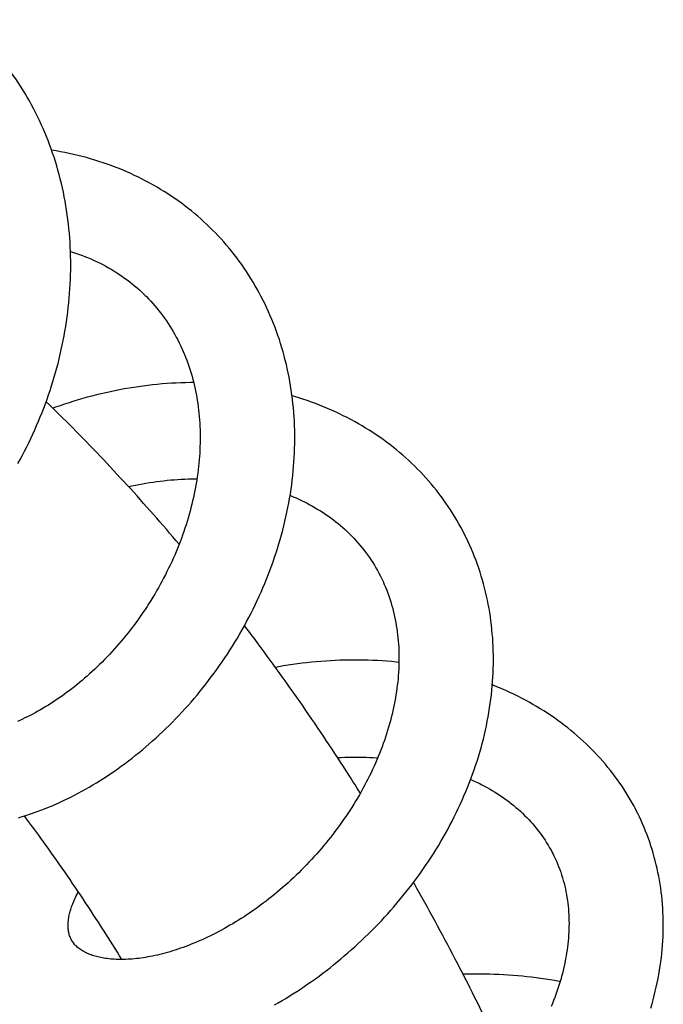
# Model space of a CAD drawing. Extents: x 170 to 323, y 51 to 265.
# Drawn here: x 198 to 202, y 136 to 141 of the extents above; entities that cross this region are included whole.
import ezdxf

# ---------------------------------------------------------------- set-up
doc = ezdxf.new("R2010")
doc.units = 0
doc.header["$LTSCALE"] = 30.734
doc.layers.get('0').update_dxf_attribs({"linetype": 'CONTINUOUS'})

msp = doc.modelspace()

# ---------------------------------------------------------------- linework, layer by layer
at = {"color": 7, "linetype": 'CONTINUOUS'}
for points in [[(198.225, 140.9495), (198.2117, 140.9712), (198.1982, 140.9927), (198.1843, 141.0139), (198.1702, 141.0349), (198.1558, 141.0557), (198.1411, 141.0761), (198.1261, 141.0964), (198.1109, 141.1163), (198.0954, 141.136), (198.0796, 141.1555), (198.0636, 141.1746), (198.0474, 141.1935), (198.0309, 141.212), (198.0142, 141.2303), (197.9973, 141.2482), (197.9801, 141.2659), (197.9627, 141.2833), (197.9451, 141.3004), (197.9272, 141.3172), (197.9091, 141.3337), (197.8907, 141.35), (197.872, 141.366), (197.8531, 141.3818)], [(198.1838, 138.7814), (198.197, 138.8054), (198.2099, 138.8296), (198.2225, 138.8539), (198.2349, 138.8784), (198.2471, 138.9031), (198.259, 138.928), (198.2706, 138.953), (198.282, 138.9781), (198.2931, 139.0033), (198.3039, 139.0287), (198.3144, 139.0542), (198.3247, 139.0798), (198.3347, 139.1056), (198.3443, 139.1314), (198.3537, 139.1573), (198.3628, 139.1833), (198.3716, 139.2093), (198.3801, 139.2355), (198.3882, 139.2617), (198.3961, 139.2881), (198.4037, 139.3145), (198.411, 139.341), (198.4181, 139.3677), (198.4248, 139.3945), (198.4312, 139.4215), (198.4373, 139.4485), (198.4432, 139.4756), (198.4487, 139.5028), (198.4539, 139.5301), (198.4588, 139.5574), (198.4633, 139.5848), (198.4676, 139.6123), (198.4715, 139.6398), (198.4751, 139.6673), (198.4783, 139.6948), (198.4812, 139.7223), (198.4838, 139.7498), (198.4861, 139.7773), (198.488, 139.8048), (198.4896, 139.8323), (198.4908, 139.8597), (198.4917, 139.8871), (198.4923, 139.9144), (198.4925, 139.9416), (198.4923, 139.9688), (198.4919, 139.9959), (198.4911, 140.0229), (198.4899, 140.05), (198.4884, 140.077), (198.4866, 140.104), (198.4844, 140.1309), (198.4819, 140.1578), (198.479, 140.1846), (198.4758, 140.2114), (198.4723, 140.2382), (198.4684, 140.2648), (198.4641, 140.2914), (198.4595, 140.3179), (198.4546, 140.3443), (198.4493, 140.3706), (198.4437, 140.3967), (198.4377, 140.4228), (198.4314, 140.4486), (198.4248, 140.4744), (198.4178, 140.5), (198.4105, 140.5254), (198.4029, 140.5506), (198.395, 140.5757), (198.3867, 140.6005), (198.3781, 140.6252), (198.3692, 140.6496), (198.36, 140.6738), (198.3505, 140.6977), (198.3407, 140.7215), (198.3306, 140.7451), (198.3201, 140.7686), (198.3094, 140.7918), (198.2983, 140.8149), (198.2868, 140.8378), (198.2751, 140.8606), (198.263, 140.8831), (198.2507, 140.9054), (198.238, 140.9276), (198.225, 140.9495)], [(199.3156, 140.1566), (199.3075, 140.1647), (199.2901, 140.1813), (199.2724, 140.1978), (199.2545, 140.214), (199.2363, 140.2299), (199.2178, 140.2456), (199.199, 140.2611), (199.18, 140.2763), (199.1607, 140.2912), (199.1412, 140.3058), (199.1214, 140.3202), (199.1014, 140.3342), (199.0812, 140.348), (199.0607, 140.3615), (199.04, 140.3748), (199.0191, 140.3877), (198.9979, 140.4003), (198.9766, 140.4126), (198.955, 140.4246), (198.9333, 140.4363), (198.9113, 140.4477), (198.8892, 140.4587), (198.8669, 140.4695), (198.8445, 140.4799), (198.8218, 140.49), (198.799, 140.4997), (198.7761, 140.5092), (198.7529, 140.5183), (198.7295, 140.5272), (198.7058, 140.5357), (198.682, 140.5439), (198.6579, 140.5518), (198.6336, 140.5594), (198.6091, 140.5667), (198.5845, 140.5736), (198.5596, 140.5802), (198.5346, 140.5865), (198.5095, 140.5924), (198.4842, 140.598), (198.4587, 140.6033), (198.4331, 140.6082), (198.4074, 140.6127), (198.3816, 140.6169), (198.381, 140.617)], [(199.4044, 140.0612), (199.3886, 140.0793), (199.3726, 140.0972), (199.3563, 140.1149), (199.3397, 140.1323), (199.3229, 140.1494), (199.3156, 140.1566)], [(198.491, 140.0242), (198.492, 140.0239), (198.5097, 140.0183), (198.5273, 140.0124), (198.5448, 140.0063), (198.5622, 139.9998), (198.5794, 139.993), (198.5966, 139.986), (198.6137, 139.9787), (198.6306, 139.9711), (198.6475, 139.9631), (198.6642, 139.9549), (198.6808, 139.9464), (198.6973, 139.9376), (198.7136, 139.9285), (198.7298, 139.9191), (198.7458, 139.9094), (198.7616, 139.8994), (198.7772, 139.8892), (198.7927, 139.8787), (198.8079, 139.8679), (198.8229, 139.8569), (198.8377, 139.8456), (198.8523, 139.8341), (198.8666, 139.8223), (198.8807, 139.8103)], [(199.6892, 139.5783), (199.6802, 139.6015), (199.6709, 139.6245), (199.6613, 139.6473), (199.6513, 139.6699), (199.6411, 139.6923), (199.6305, 139.7146), (199.6196, 139.7367), (199.6084, 139.7586), (199.5968, 139.7804), (199.585, 139.8019), (199.5728, 139.8232), (199.5604, 139.8444), (199.5476, 139.8653), (199.5345, 139.886), (199.5212, 139.9064), (199.5075, 139.9266), (199.4936, 139.9466), (199.4794, 139.9663), (199.4649, 139.9858), (199.4502, 140.0051), (199.4352, 140.024), (199.4199, 140.0427), (199.4044, 140.0612)], [(198.8807, 139.8103), (198.8945, 139.7981), (198.9081, 139.7856), (198.9214, 139.7729), (198.9287, 139.7657)], [(198.9287, 139.7658), (198.9354, 139.7591), (198.9482, 139.746), (198.9607, 139.7326), (198.973, 139.719), (198.9851, 139.7052), (198.9969, 139.6911), (199.0085, 139.6767), (199.0199, 139.6622), (199.031, 139.6474), (199.0419, 139.6324), (199.0525, 139.6172), (199.0628, 139.6017), (199.0729, 139.5861), (199.0827, 139.5703), (199.0923, 139.5543), (199.1016, 139.5381), (199.1105, 139.5217), (199.1192, 139.5052), (199.1277, 139.4885), (199.1358, 139.4717), (199.1436, 139.4548), (199.1512, 139.4378), (199.1584, 139.4207), (199.1653, 139.4034), (199.172, 139.3861), (199.1783, 139.3687), (199.1844, 139.3513), (199.1901, 139.3337), (199.1957, 139.316), (199.2009, 139.2982), (199.2058, 139.2803), (199.2105, 139.2623), (199.215, 139.2441), (199.2191, 139.2259), (199.2231, 139.2075), (199.2267, 139.1889), (199.2301, 139.1703), (199.2333, 139.1515), (199.2361, 139.1327), (199.2387, 139.1137), (199.2411, 139.0947), (199.2431, 139.0756), (199.245, 139.0564), (199.2465, 139.0371), (199.2478, 139.0178), (199.2488, 138.9984), (199.2496, 138.9789), (199.2501, 138.9595), (199.2503, 138.94), (199.2503, 138.9205), (199.25, 138.901), (199.2495, 138.8815), (199.2487, 138.862), (199.2477, 138.8424), (199.2464, 138.8228), (199.2449, 138.8031), (199.2431, 138.7834), (199.241, 138.7636), (199.2387, 138.7436), (199.2361, 138.7237), (199.2333, 138.7036), (199.2302, 138.6836), (199.2269, 138.6634), (199.2233, 138.6433), (199.2195, 138.6231), (199.2154, 138.6029), (199.2111, 138.5827), (199.2065, 138.5625), (199.2017, 138.5423), (199.1966, 138.5222), (199.1913, 138.502), (199.1857, 138.4819), (199.18, 138.4618), (199.1739, 138.4417), (199.1677, 138.4217), (199.1612, 138.4018), (199.1545, 138.3819), (199.1475, 138.3621), (199.1404, 138.3424), (199.133, 138.3228), (199.1255, 138.3032), (199.1176, 138.2837), (199.1096, 138.2642), (199.1013, 138.2447), (199.0927, 138.2252), (199.0839, 138.2058), (199.0749, 138.1864), (199.0657, 138.167), (199.0563, 138.1478), (199.0466, 138.1286), (199.0367, 138.1095), (199.0267, 138.0906), (199.0164, 138.0717), (199.0059, 138.0529), (198.9953, 138.0342), (198.9844, 138.0157), (198.9734, 137.9973), (198.9622, 137.9791), (198.9508, 137.961), (198.9393, 137.9431), (198.9276, 137.9253), (198.9157, 137.9077), (198.9037, 137.8902), (198.8915, 137.8729), (198.8792, 137.8558), (198.8668, 137.8388), (198.8541, 137.822), (198.8413, 137.8054), (198.8284, 137.7888), (198.8153, 137.7725), (198.802, 137.7563), (198.7886, 137.7402), (198.775, 137.7243), (198.7613, 137.7086), (198.7475, 137.693), (198.7335, 137.6776), (198.7194, 137.6625), (198.7052, 137.6475), (198.6909, 137.6327), (198.6765, 137.6181), (198.662, 137.6038), (198.6475, 137.5897), (198.6329, 137.5758), (198.6182, 137.5621), (198.6034, 137.5487), (198.5886, 137.5355), (198.5738, 137.5225), (198.5589, 137.5098), (198.544, 137.4973), (198.529, 137.4851), (198.514, 137.4731), (198.4989, 137.4613), (198.4838, 137.4498), (198.4687, 137.4385), (198.4535, 137.4274), (198.4383, 137.4166), (198.423, 137.4059), (198.4077, 137.3955), (198.3924, 137.3854), (198.377, 137.3755), (198.3617, 137.3658), (198.3463, 137.3564), (198.331, 137.3472), (198.3157, 137.3383), (198.3004, 137.3296), (198.2852, 137.3212), (198.27, 137.3131), (198.2548, 137.3052), (198.2397, 137.2976), (198.2247, 137.2902), (198.2097, 137.2831), (198.1949, 137.2763), (198.1801, 137.2697)], [(198.1866, 136.7055), (198.2084, 136.712), (198.2302, 136.7188), (198.2521, 136.726), (198.274, 136.7335), (198.2959, 136.7414), (198.3179, 136.7496), (198.3398, 136.7581), (198.3618, 136.767), (198.3837, 136.7762), (198.4056, 136.7857), (198.4275, 136.7955), (198.4494, 136.8057), (198.4712, 136.8162), (198.493, 136.8269), (198.5147, 136.838), (198.5364, 136.8494), (198.558, 136.8611), (198.5795, 136.8731), (198.6009, 136.8854), (198.6223, 136.8979), (198.6436, 136.9108), (198.6648, 136.9239), (198.6859, 136.9374), (198.707, 136.9511), (198.7279, 136.9651), (198.7488, 136.9794), (198.7695, 136.994), (198.7902, 137.0088), (198.8108, 137.024), (198.8314, 137.0395), (198.8518, 137.0552), (198.8722, 137.0713), (198.8924, 137.0876), (198.9125, 137.1042), (198.9326, 137.1211), (198.9525, 137.1383), (198.9723, 137.1557), (198.9919, 137.1734), (199.0114, 137.1913), (199.0308, 137.2095), (199.05, 137.2279), (199.069, 137.2466), (199.0879, 137.2655), (199.1066, 137.2846), (199.1251, 137.3039), (199.1434, 137.3235), (199.1615, 137.3432), (199.1795, 137.3632), (199.1972, 137.3834), (199.2148, 137.4038), (199.2321, 137.4243), (199.2493, 137.4451), (199.2663, 137.4661), (199.283, 137.4874), (199.2996, 137.5088), (199.3159, 137.5304), (199.3321, 137.5523), (199.3481, 137.5744), (199.3639, 137.5967), (199.3794, 137.6192), (199.3948, 137.6419), (199.41, 137.6648), (199.4249, 137.688), (199.4396, 137.7113), (199.4541, 137.7348), (199.4683, 137.7584), (199.4823, 137.7823), (199.496, 137.8063), (199.5095, 137.8304), (199.5227, 137.8547), (199.5357, 137.8791), (199.5483, 137.9036), (199.5607, 137.9283), (199.5728, 137.9531), (199.5847, 137.978), (199.5962, 138.003), (199.6074, 138.028), (199.6184, 138.0532), (199.629, 138.0784), (199.6393, 138.1037), (199.6494, 138.1291), (199.6591, 138.1546), (199.6686, 138.1802), (199.6777, 138.206), (199.6866, 138.2319), (199.6953, 138.258), (199.7036, 138.2841), (199.7116, 138.3104), (199.7193, 138.3368), (199.7267, 138.3632), (199.7338, 138.3897), (199.7405, 138.4163), (199.7469, 138.443), (199.753, 138.4697), (199.7588, 138.4965), (199.7643, 138.5232), (199.7694, 138.5501), (199.7741, 138.5769), (199.7786, 138.6037), (199.7827, 138.6305), (199.7864, 138.6573), (199.7898, 138.6841), (199.7928, 138.7108), (199.7955, 138.7375), (199.7979, 138.7641), (199.7998, 138.7906), (199.8015, 138.8171), (199.8028, 138.8435), (199.8037, 138.8699), (199.8043, 138.8963), (199.8046, 138.9227), (199.8045, 138.9491), (199.804, 138.9755), (199.8032, 139.0018), (199.8021, 139.0281), (199.8006, 139.0544), (199.7987, 139.0806), (199.7965, 139.1067), (199.7939, 139.1327), (199.791, 139.1587), (199.7877, 139.1845), (199.7841, 139.2103), (199.7802, 139.2359), (199.7759, 139.2614), (199.7712, 139.2867), (199.7662, 139.3119), (199.7609, 139.337), (199.7552, 139.3619), (199.7492, 139.3866), (199.7428, 139.4112), (199.7362, 139.4356), (199.7291, 139.4598), (199.7218, 139.4839), (199.7141, 139.5078), (199.7061, 139.5315), (199.6978, 139.555), (199.6892, 139.5783)], [(199.2122, 139.2554), (199.193, 139.2553), (199.1655, 139.2548), (199.1379, 139.254), (199.1103, 139.2528), (199.0826, 139.2512), (199.055, 139.2494), (199.0273, 139.2472), (198.9996, 139.2447), (198.9719, 139.2418), (198.9442, 139.2386), (198.9166, 139.2351), (198.889, 139.2313), (198.8614, 139.2272), (198.8339, 139.2227), (198.8064, 139.218), (198.779, 139.2129), (198.7517, 139.2075), (198.7245, 139.2019), (198.6973, 139.1959), (198.6703, 139.1896), (198.6434, 139.1831), (198.6165, 139.1762), (198.5898, 139.1691), (198.5631, 139.1616), (198.5365, 139.1539), (198.5099, 139.1459), (198.4834, 139.1376), (198.457, 139.1289), (198.4306, 139.12), (198.4043, 139.1108), (198.3881, 139.1049)], [(200.6695, 138.5775), (200.6624, 138.5872), (200.6482, 138.6061), (200.6337, 138.6247), (200.6189, 138.6431), (200.6038, 138.6612), (200.5885, 138.6792), (200.5728, 138.6969), (200.5569, 138.7143), (200.5406, 138.7316), (200.5241, 138.7487), (200.5072, 138.7655), (200.49, 138.7821), (200.4725, 138.7985), (200.4547, 138.8147), (200.4366, 138.8307), (200.4182, 138.8464), (200.3996, 138.8618), (200.3806, 138.877), (200.3614, 138.892), (200.3419, 138.9067), (200.3221, 138.9211), (200.3021, 138.9353), (200.2818, 138.9492), (200.2613, 138.9628), (200.2405, 138.9762), (200.2195, 138.9892), (200.1982, 139.002), (200.1768, 139.0145), (200.1551, 139.0267), (200.1331, 139.0386), (200.111, 139.0501), (200.0886, 139.0614), (200.066, 139.0724), (200.0432, 139.0831), (200.0202, 139.0935), (199.9969, 139.1036), (199.9734, 139.1134), (199.9497, 139.1229), (199.9257, 139.132), (199.9016, 139.1409), (199.8772, 139.1495), (199.8526, 139.1577), (199.8277, 139.1656), (199.8027, 139.1732), (199.7887, 139.1773)], [(198.8305, 138.6463), (198.8505, 138.6506), (198.8712, 138.6549), (198.8919, 138.6589), (198.9126, 138.6626), (198.9333, 138.6662), (198.9541, 138.6695), (198.9748, 138.6726), (198.9955, 138.6755), (199.0163, 138.6781), (199.037, 138.6805), (199.0576, 138.6827), (199.0782, 138.6847), (199.0988, 138.6864), (199.1193, 138.6878), (199.1397, 138.6891), (199.1601, 138.6901), (199.1804, 138.6909), (199.2006, 138.6914), (199.2207, 138.6917), (199.2315, 138.6917)], [(199.7769, 138.5937), (199.7787, 138.593), (199.7953, 138.5862), (199.8117, 138.5791), (199.8281, 138.5718), (199.8444, 138.5642), (199.8607, 138.5562), (199.8769, 138.548), (199.8929, 138.5396), (199.9088, 138.5308), (199.9246, 138.5218), (199.9402, 138.5125), (199.9557, 138.503), (199.971, 138.4932), (199.9861, 138.4831), (200.0011, 138.4728), (200.0158, 138.4622), (200.0303, 138.4514), (200.0446, 138.4403), (200.0587, 138.429), (200.0725, 138.4175), (200.0862, 138.4057), (200.0995, 138.3937), (200.1126, 138.3815), (200.1255, 138.369), (200.1381, 138.3564), (200.1505, 138.3435), (200.1626, 138.3304), (200.1744, 138.3171), (200.1859, 138.3036)], [(199.7513, 135.6469), (199.7718, 135.6595), (199.7939, 135.6733), (199.8159, 135.6874), (199.8379, 135.7018), (199.8598, 135.7165), (199.8816, 135.7315), (199.9034, 135.7467), (199.925, 135.7622), (199.9466, 135.7779), (199.9681, 135.794), (199.9895, 135.8103), (200.0108, 135.8268), (200.0319, 135.8436), (200.053, 135.8607), (200.0738, 135.8779), (200.0946, 135.8955), (200.1152, 135.9132), (200.1356, 135.9312), (200.1559, 135.9494), (200.176, 135.9678), (200.1959, 135.9864), (200.2157, 136.0052), (200.2352, 136.0242), (200.2546, 136.0434), (200.2737, 136.0629), (200.2927, 136.0825), (200.3115, 136.1023), (200.3301, 136.1223), (200.3485, 136.1426), (200.3668, 136.163), (200.3848, 136.1837), (200.4027, 136.2046), (200.4204, 136.2258), (200.4379, 136.2471), (200.4552, 136.2687), (200.4724, 136.2905), (200.4893, 136.3124), (200.506, 136.3346), (200.5224, 136.357), (200.5387, 136.3795), (200.5546, 136.4022), (200.5704, 136.4251), (200.5859, 136.4481), (200.6011, 136.4713), (200.6161, 136.4946), (200.6308, 136.5181), (200.6452, 136.5417), (200.6593, 136.5654), (200.6732, 136.5892), (200.6868, 136.6132), (200.7001, 136.6373), (200.7131, 136.6614), (200.7257, 136.6857), (200.7381, 136.71), (200.7501, 136.7345), (200.7619, 136.759), (200.7734, 136.7836), (200.7845, 136.8084), (200.7954, 136.8333), (200.8061, 136.8584), (200.8164, 136.8836), (200.8264, 136.909), (200.8361, 136.9344), (200.8455, 136.96), (200.8546, 136.9856), (200.8633, 137.0113), (200.8717, 137.0371), (200.8798, 137.063), (200.8876, 137.0889), (200.895, 137.1148), (200.902, 137.1408), (200.9087, 137.1668), (200.9151, 137.1928), (200.9211, 137.2188), (200.9267, 137.2449), (200.932, 137.2709), (200.9369, 137.2969), (200.9415, 137.3229), (200.9457, 137.3489), (200.9495, 137.3748), (200.953, 137.4007), (200.956, 137.4265), (200.9588, 137.4523), (200.9611, 137.478), (200.9631, 137.5037), (200.9648, 137.5293), (200.9661, 137.5549), (200.967, 137.5806), (200.9676, 137.6062), (200.9678, 137.6318), (200.9676, 137.6573), (200.9671, 137.6828), (200.9662, 137.7082), (200.9649, 137.7336), (200.9633, 137.7588), (200.9613, 137.784), (200.959, 137.809), (200.9563, 137.8339), (200.9532, 137.8587), (200.9498, 137.8834), (200.946, 137.9079), (200.9419, 137.9323), (200.9374, 137.9566), (200.9326, 137.9806), (200.9275, 138.0046), (200.922, 138.0283), (200.9161, 138.0518), (200.91, 138.0752), (200.9035, 138.0984), (200.8966, 138.1215), (200.8894, 138.1444), (200.8819, 138.1671), (200.874, 138.1898), (200.8658, 138.2122), (200.8573, 138.2346), (200.8484, 138.2568), (200.8392, 138.2788), (200.8296, 138.3007), (200.8197, 138.3225), (200.8095, 138.3441), (200.7989, 138.3655), (200.788, 138.3867), (200.7768, 138.4077), (200.7653, 138.4285), (200.7535, 138.4492), (200.7413, 138.4696), (200.7289, 138.4898), (200.7161, 138.5099), (200.703, 138.5297), (200.6897, 138.5492), (200.676, 138.5686), (200.6695, 138.5775)], [(200.1859, 138.3036), (200.1972, 138.2899), (200.2082, 138.276), (200.219, 138.2618), (200.2252, 138.2534)], [(200.2252, 138.2534), (200.2311, 138.2452), (200.2414, 138.2305), (200.2514, 138.2155), (200.2612, 138.2004), (200.2706, 138.185), (200.2798, 138.1695), (200.2887, 138.1537), (200.2973, 138.1378), (200.3056, 138.1217), (200.3136, 138.1055), (200.3213, 138.0891), (200.3287, 138.0725), (200.3358, 138.0558), (200.3426, 138.039), (200.349, 138.0222), (200.3551, 138.0052), (200.3609, 137.9881), (200.3664, 137.9711), (200.3715, 137.9539), (200.3764, 137.9367), (200.3809, 137.9195), (200.3851, 137.9022), (200.389, 137.8847), (200.3927, 137.8672), (200.3961, 137.8496), (200.3991, 137.8319), (200.4019, 137.8141), (200.4045, 137.7962), (200.4067, 137.7781), (200.4087, 137.76), (200.4103, 137.7418), (200.4117, 137.7235), (200.4129, 137.7051), (200.4137, 137.6867), (200.4143, 137.6682), (200.4146, 137.6496), (200.4146, 137.6311), (200.4143, 137.6125), (200.4138, 137.5939), (200.413, 137.5752), (200.4119, 137.5566), (200.4106, 137.538), (200.409, 137.5193), (200.4071, 137.5007), (200.405, 137.4821), (200.4026, 137.4635), (200.4, 137.4448), (200.3971, 137.4261), (200.394, 137.4073), (200.3906, 137.3885), (200.3869, 137.3696), (200.383, 137.3506), (200.3788, 137.3316), (200.3743, 137.3125), (200.3696, 137.2933), (200.3646, 137.2742), (200.3593, 137.255), (200.3538, 137.2358), (200.3481, 137.2166), (200.3421, 137.1974), (200.3358, 137.1782), (200.3293, 137.159), (200.3225, 137.1398), (200.3155, 137.1207), (200.3083, 137.1016), (200.3008, 137.0825), (200.2931, 137.0635), (200.2851, 137.0445), (200.277, 137.0256), (200.2686, 137.0068), (200.2599, 136.988), (200.2511, 136.9693), (200.242, 136.9507), (200.2327, 136.9321), (200.2232, 136.9135), (200.2134, 136.895), (200.2034, 136.8765), (200.1931, 136.858), (200.1826, 136.8396), (200.1719, 136.8211), (200.1609, 136.8028), (200.1497, 136.7845), (200.1383, 136.7664), (200.1267, 136.7483), (200.1149, 136.7303), (200.1029, 136.7124), (200.0907, 136.6946), (200.0783, 136.6769), (200.0657, 136.6593), (200.053, 136.6419), (200.04, 136.6246), (200.027, 136.6075), (200.0137, 136.5905), (200.0003, 136.5737), (199.9867, 136.557), (199.973, 136.5405), (199.9592, 136.5241), (199.9452, 136.5079), (199.931, 136.4918), (199.9167, 136.4759), (199.9022, 136.4601), (199.8876, 136.4445), (199.8727, 136.429), (199.8578, 136.4136), (199.8427, 136.3984), (199.8274, 136.3833), (199.812, 136.3684), (199.7965, 136.3537), (199.7809, 136.3392), (199.7651, 136.3248), (199.7493, 136.3106), (199.7334, 136.2967), (199.7173, 136.2829), (199.7012, 136.2693), (199.6851, 136.256), (199.6688, 136.2428), (199.6525, 136.2299), (199.6362, 136.2172), (199.6198, 136.2047), (199.6034, 136.1925), (199.587, 136.1805), (199.5705, 136.1687), (199.5541, 136.1572), (199.5388, 136.1467)], [(200.4144, 137.6161), (200.3982, 137.6178), (200.3711, 137.6204), (200.3439, 137.6226), (200.3167, 137.6245), (200.2894, 137.6262), (200.2621, 137.6275), (200.2347, 137.6285), (200.2072, 137.6291), (200.1796, 137.6295), (200.1519, 137.6296), (200.1242, 137.6294), (200.0965, 137.6288), (200.0688, 137.628), (200.0411, 137.6268), (200.0134, 137.6254), (199.9856, 137.6236), (199.958, 137.6216), (199.9303, 137.6192), (199.9027, 137.6166), (199.8751, 137.6137), (199.8476, 137.6105), (199.8201, 137.607), (199.7927, 137.6032), (199.7653, 137.5991), (199.7379, 137.5948), (199.7107, 137.5902), (199.6914, 137.5867)], [(201.7968, 136.7619), (201.791, 136.7728), (201.7801, 136.7928), (201.7688, 136.8125), (201.7573, 136.8321), (201.7454, 136.8515), (201.7332, 136.8707), (201.7207, 136.8897), (201.7078, 136.9086), (201.6946, 136.9274), (201.6811, 136.946), (201.6672, 136.9644), (201.653, 136.9826), (201.6385, 137.0007), (201.6237, 137.0185), (201.6085, 137.0362), (201.593, 137.0537), (201.5772, 137.071), (201.5611, 137.0881), (201.5447, 137.105), (201.528, 137.1217), (201.511, 137.1382), (201.4937, 137.1544), (201.4761, 137.1704), (201.4583, 137.1862), (201.4401, 137.2017), (201.4216, 137.217), (201.4029, 137.2321), (201.3838, 137.247), (201.3644, 137.2616), (201.3448, 137.276), (201.3249, 137.2902), (201.3046, 137.3041), (201.2841, 137.3177), (201.2633, 137.3312), (201.2422, 137.3443), (201.2208, 137.3572), (201.1991, 137.3699), (201.1772, 137.3823), (201.155, 137.3944), (201.1326, 137.4062), (201.1099, 137.4178), (201.0869, 137.4291), (201.0637, 137.4401), (201.0403, 137.4508), (201.0168, 137.4612), (200.993, 137.4713), (200.969, 137.481), (200.9616, 137.4839)], [(200.0552, 137.0578), (200.0554, 137.0578), (200.0765, 137.0588), (200.0976, 137.0597), (200.1186, 137.0603), (200.1396, 137.0607), (200.1604, 137.0609), (200.1813, 137.0608), (200.202, 137.0606), (200.2226, 137.0601), (200.2431, 137.0595), (200.2634, 137.0586), (200.2836, 137.0575), (200.2904, 137.0571)], [(200.8346, 136.9304), (200.8357, 136.9299), (200.8519, 136.9225), (200.8679, 136.9149), (200.8837, 136.9072), (200.8994, 136.8992), (200.9149, 136.891), (200.9302, 136.8827), (200.9453, 136.8741), (200.9602, 136.8653), (200.9749, 136.8564), (200.9895, 136.8472), (201.0038, 136.8379), (201.018, 136.8283), (201.032, 136.8186), (201.0458, 136.8086), (201.0594, 136.7984), (201.0729, 136.7879), (201.0863, 136.7771), (201.0995, 136.7661), (201.1125, 136.7549), (201.1253, 136.7433), (201.138, 136.7316), (201.1505, 136.7195), (201.1627, 136.7073), (201.1747, 136.6948), (201.1864, 136.6821), (201.1979, 136.6692), (201.2091, 136.6561), (201.22, 136.6428), (201.2306, 136.6293), (201.241, 136.6156), (201.251, 136.6018), (201.2608, 136.5877), (201.2703, 136.5735), (201.2794, 136.5592), (201.2883, 136.5447)], [(201.832, 136.6901), (201.8224, 136.7108), (201.8124, 136.7313), (201.8021, 136.7517), (201.7968, 136.7619)], [(201.9594, 136.1763), (201.9577, 136.2), (201.9557, 136.2236), (201.9533, 136.247), (201.9505, 136.2704), (201.9474, 136.2936), (201.9439, 136.3167), (201.9401, 136.3397), (201.936, 136.3626), (201.9314, 136.3853), (201.9266, 136.4079), (201.9214, 136.4304), (201.9158, 136.4527), (201.9099, 136.4749), (201.9037, 136.497), (201.8971, 136.519), (201.8902, 136.5409), (201.8829, 136.5626), (201.8752, 136.5842), (201.8673, 136.6057), (201.859, 136.627), (201.8503, 136.6482), (201.8413, 136.6692), (201.832, 136.6901)], [(201.2883, 136.5447), (201.2968, 136.53), (201.3051, 136.5152), (201.3101, 136.5057)], [(201.3101, 136.5057), (201.3148, 136.4967), (201.3224, 136.4815), (201.3296, 136.4661), (201.3366, 136.4506), (201.3433, 136.4348), (201.3497, 136.419), (201.3558, 136.403), (201.3615, 136.3868), (201.3669, 136.3706), (201.372, 136.3542), (201.3768, 136.3378), (201.3813, 136.3213), (201.3854, 136.3047), (201.3891, 136.2881), (201.3926, 136.2715), (201.3957, 136.2549), (201.3985, 136.2382), (201.401, 136.2214), (201.4032, 136.2047), (201.4051, 136.1879), (201.4067, 136.171), (201.408, 136.1541), (201.409, 136.1371), (201.4098, 136.1201), (201.4102, 136.1031), (201.4103, 136.0859), (201.4102, 136.0688), (201.4098, 136.0516), (201.4091, 136.0343), (201.4081, 136.017), (201.4068, 135.9997), (201.4053, 135.9824), (201.4035, 135.9652), (201.4014, 135.948), (201.3991, 135.931), (201.3966, 135.914), (201.3938, 135.897), (201.3907, 135.8799), (201.3874, 135.8628), (201.3838, 135.8456), (201.3799, 135.8282), (201.3758, 135.8109), (201.3714, 135.7934), (201.3667, 135.776), (201.3618, 135.7585), (201.3567, 135.7409), (201.3512, 135.7234), (201.3455, 135.7058), (201.3396, 135.6882), (201.3334, 135.6706), (201.3269, 135.6529), (201.3202, 135.6353), (201.3133, 135.6176), (201.3061, 135.6)], [(198.5009, 135.9828), (198.4977, 135.9881), (198.4943, 135.9945), (198.4913, 136.0009), (198.4886, 136.0073), (198.4863, 136.0137), (198.4842, 136.0201), (198.4825, 136.0266), (198.4809, 136.0331), (198.4797, 136.0398), (198.4787, 136.0465), (198.4779, 136.0533), (198.4774, 136.0602), (198.4771, 136.0672), (198.477, 136.0743), (198.4771, 136.0814), (198.4775, 136.0886), (198.478, 136.096), (198.4788, 136.1034), (198.4798, 136.1109), (198.4809, 136.1185), (198.4823, 136.1263), (198.4839, 136.1341), (198.4857, 136.1422), (198.4877, 136.1503), (198.49, 136.1586), (198.4924, 136.167), (198.4951, 136.1756), (198.498, 136.1843), (198.5012, 136.1931), (198.5046, 136.202), (198.5082, 136.2111), (198.5121, 136.2202), (198.5162, 136.2295), (198.5205, 136.2389), (198.5251, 136.2484), (198.5299, 136.258), (198.5349, 136.2676), (198.5369, 136.2713)], [(201.8893, 135.5896), (201.8965, 135.6144), (201.9033, 135.6392), (201.9097, 135.664), (201.9158, 135.6888), (201.9215, 135.7136), (201.9269, 135.7384), (201.9318, 135.7631), (201.9364, 135.7878), (201.9406, 135.8125), (201.9445, 135.8371), (201.9479, 135.8617), (201.951, 135.8863), (201.9537, 135.9107), (201.9561, 135.9352), (201.958, 135.9596), (201.9597, 135.9839), (201.9609, 136.0082), (201.9618, 136.0324), (201.9623, 136.0565), (201.9624, 136.0806), (201.9622, 136.1046), (201.9616, 136.1286), (201.9607, 136.1525), (201.9594, 136.1763)], [(199.5388, 136.1467), (199.5235, 136.1365), (199.5072, 136.1257), (199.4908, 136.1152), (199.4744, 136.1048), (199.458, 136.0947), (199.4415, 136.0848), (199.425, 136.0751), (199.4086, 136.0656), (199.3921, 136.0564), (199.3756, 136.0473), (199.3592, 136.0385), (199.3428, 136.03), (199.3265, 136.0217), (199.3102, 136.0136), (199.2939, 136.0058), (199.2777, 135.9982), (199.2616, 135.9908), (199.2456, 135.9837), (199.2297, 135.9768), (199.2138, 135.9702), (199.198, 135.9638), (199.1822, 135.9576), (199.1666, 135.9516), (199.151, 135.9459), (199.1355, 135.9404), (199.12, 135.9352), (199.1047, 135.9301), (199.0894, 135.9253), (199.0743, 135.9207), (199.0593, 135.9164), (199.0444, 135.9122), (199.0296, 135.9083), (199.015, 135.9047), (199.0005, 135.9012), (198.9862, 135.898), (198.972, 135.895), (198.958, 135.8922), (198.9442, 135.8897), (198.9305, 135.8873), (198.9171, 135.8852), (198.9039, 135.8833), (198.8909, 135.8816), (198.878, 135.8801), (198.8653, 135.8788), (198.8528, 135.8777), (198.8404, 135.8768), (198.8281, 135.876), (198.8161, 135.8755), (198.8042, 135.8751), (198.7925, 135.875), (198.7809, 135.875), (198.7696, 135.8752), (198.7586, 135.8755), (198.7477, 135.876), (198.737, 135.8767), (198.7266, 135.8776), (198.7164, 135.8786), (198.7064, 135.8798), (198.6966, 135.8811), (198.6871, 135.8826), (198.6778, 135.8842), (198.6687, 135.8859), (198.6599, 135.8878), (198.6513, 135.8898), (198.6429, 135.8919), (198.6348, 135.8942), (198.6268, 135.8966), (198.6189, 135.8991), (198.6113, 135.9018), (198.6038, 135.9046), (198.5965, 135.9076), (198.5893, 135.9107), (198.5822, 135.914), (198.5754, 135.9174), (198.5687, 135.921), (198.5622, 135.9248), (198.5559, 135.9287), (198.5498, 135.9328), (198.5438, 135.937), (198.5381, 135.9414), (198.5327, 135.946), (198.5274, 135.9507), (198.5223, 135.9556), (198.5175, 135.9608), (198.5129, 135.9661), (198.5084, 135.9718), (198.5042, 135.9777), (198.5009, 135.9828)], [(201.3579, 135.7452), (201.3526, 135.7463), (201.3259, 135.7511), (201.2991, 135.7556), (201.2722, 135.7598), (201.2453, 135.7637), (201.2184, 135.7674), (201.1914, 135.7708), (201.1643, 135.7738), (201.1371, 135.7766), (201.1099, 135.7792), (201.0825, 135.7814), (201.0551, 135.7834), (201.0276, 135.7851), (201, 135.7865), (200.9724, 135.7876), (200.9448, 135.7885), (200.9171, 135.789), (200.8895, 135.7894), (200.8618, 135.7894), (200.8341, 135.7892), (200.8064, 135.7887), (200.7901, 135.7882)], [(199.6857, 135.6086), (199.7081, 135.6214), (199.7304, 135.6344), (199.7513, 135.6469)]]:
    msp.add_lwpolyline(points, dxfattribs=at)
for points, knots in [([(199.1273, 138.3081), (199.0779, 138.3667), (198.9773, 138.4835), (198.8229, 138.6558), (198.6652, 138.8249), (198.5073, 138.9876), (198.401, 139.0927), (198.3487, 139.1435)], [0, 0, 0, 0, 0.229962, 0.462561, 0.693885, 0.92377, 1.142437, 1.142437, 1.142437, 1.142437]), ([(200.1883, 136.8496), (200.1665, 136.8844), (200.101, 136.9879), (199.9899, 137.1583), (199.8537, 137.3591), (199.7146, 137.5562), (199.5995, 137.7129), (199.5307, 137.8039), (199.5099, 137.8311)], [0, 0, 0, 0, 0.123353, 0.367493, 0.610171, 0.851276, 1.090953, 1.19359, 1.19359, 1.19359, 1.19359]), ([(198.7924, 135.875), (198.7569, 135.9327), (198.682, 136.0518), (198.5654, 136.2303), (198.443, 136.4101), (198.3283, 136.5718), (198.2538, 136.6731), (198.2216, 136.7162)], [0, 0, 0, 0, 0.203265, 0.422104, 0.639527, 0.855688, 1.016887, 1.016887, 1.016887, 1.016887]), ([(201.0746, 135.2025), (201.0409, 135.2758), (200.9705, 135.4259), (200.8606, 135.6508), (200.7454, 135.8766), (200.627, 136.0991), (200.5443, 136.2484), (200.5015, 136.3238), (200.5, 136.3266)], [0, 0, 0, 0, 0.242002, 0.497213, 0.750808, 1.002732, 1.253132, 1.262811, 1.262811, 1.262811, 1.262811])]:
    msp.add_open_spline(points, degree=3, knots=knots, dxfattribs=at)

doc.saveas('drawing.dxf')
